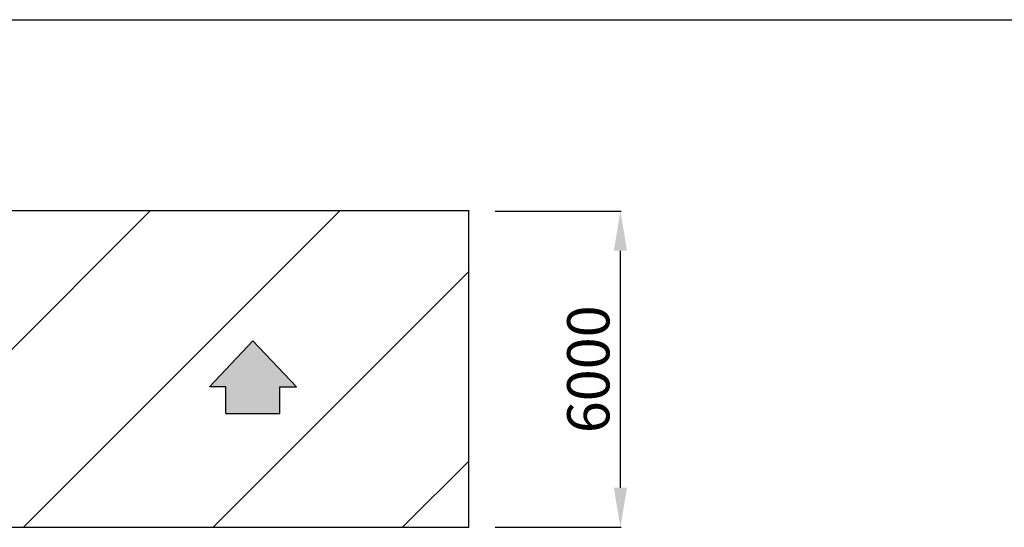
# Model space of a CAD drawing. Units: millimetres. Extents: x -212 to 11006, y -7326 to 721.
# Drawn here: x 5499 to 7365, y -241 to 721 of the extents above; entities that cross this region are included whole.
import ezdxf

# ---------------------------------------------------------------- set-up
doc = ezdxf.new("R2010")
doc.units = ezdxf.units.MM
for name, color, linetype in [('1', 7, 'Continuous'), ('Default', 7, 'Continuous'), ('DV4_Default', 7, 'Continuous'), ('Predefinito', 7, 'Continuous')]:
    doc.layers.add(name, color=color, linetype=linetype)
doc.styles.add('SEACAD_Arial', font='arial.ttf')
doc.dimstyles.new('ISO-25', dxfattribs={"dimtxt": 2.5, "dimasz": 2.5, "dimexe": 1.25, "dimexo": 0.625, "dimtad": 1, "dimtxsty": 'Standard', "dimcen": 2.5, "dimadec": 0, "dimazin": 0, "dimtfac": 1, "dimtmove": 0, "dimatfit": 3, "dimfxl": 1, "dimarcsym": 0})

# ---------------------------------------------------------------- blocks, each defined once
blk = doc.blocks.new('SE5')
at = {"layer": 'Default', "linetype": 'Continuous'}
blk.add_hatch(color=7, dxfattribs=at).paths.add_polyline_path([(248.228, 253.548), (249.639, 253.548), (249.639, 251.253), (254.295, 251.253), (254.295, 253.548), (255.706, 253.548), (251.967, 257.499)])
blk.add_hatch(color=7, dxfattribs=at).paths.add_polyline_path([(248.228, 253.548), (249.639, 253.548), (249.639, 251.253), (254.295, 251.253), (254.295, 253.548), (255.706, 253.548), (251.967, 257.499)])
blk.add_hatch(color=7, dxfattribs=at).paths.add_polyline_path([(248.228, 253.548), (249.639, 253.548), (249.639, 251.253), (254.295, 251.253), (254.295, 253.548), (255.706, 253.548), (251.967, 257.499)])
at = {"layer": 'Default', "color": 7, "linetype": 'Continuous'}
for p, q in [((248.228, 253.548), (251.967, 257.499)), ((248.228, 253.548), (251.967, 257.499)), ((248.228, 253.548), (251.967, 257.499)), ((255.706, 253.548), (251.967, 257.499)), ((255.706, 253.548), (251.967, 257.499)), ((255.706, 253.548), (251.967, 257.499)), ((249.639, 253.548), (248.228, 253.548)), ((249.639, 253.548), (248.228, 253.548)), ((249.639, 253.548), (248.228, 253.548)), ((249.639, 251.253), (249.639, 253.548)), ((249.639, 251.253), (249.639, 253.548)), ((249.639, 251.253), (249.639, 253.548)), ((254.295, 253.548), (255.706, 253.548)), ((254.295, 251.253), (254.295, 253.548)), ((254.295, 253.548), (255.706, 253.548)), ((254.295, 251.253), (254.295, 253.548)), ((254.295, 253.548), (255.706, 253.548)), ((254.295, 251.253), (254.295, 253.548)), ((249.639, 251.253), (254.295, 251.253)), ((249.639, 251.253), (254.295, 251.253)), ((249.639, 251.253), (254.295, 251.253))]:
    blk.add_line(p, q, dxfattribs=at)
at = {"layer": 'Predefinito', "color": 7, "linetype": 'Continuous', "const_width": 0.00025}
blk.add_lwpolyline([(255.706, 253.548), (251.967, 257.499), (248.228, 253.548), (249.639, 253.548), (249.639, 251.253), (254.295, 251.253), (254.295, 253.548), (255.706, 253.548)], close=True, dxfattribs=at)
blk.add_lwpolyline([(255.706, 253.548), (251.967, 257.499), (248.228, 253.548), (249.639, 253.548), (249.639, 251.253), (254.295, 251.253), (254.295, 253.548), (255.706, 253.548)], close=True, dxfattribs=at)
blk.add_lwpolyline([(255.706, 253.548), (251.967, 257.499), (248.228, 253.548), (249.639, 253.548), (249.639, 251.253), (254.295, 251.253), (254.295, 253.548), (255.706, 253.548)], close=True, dxfattribs=at)
blk = doc.blocks.new('SE4')
at = {"layer": 'Default'}
blk.add_blockref('SE5', (0, 0), dxfattribs=at)
blk = doc.blocks.new('DMBLK30')
at = {"color": 0, "lineweight": -2, "transparency": 16777216}
for p, q in [((6399.9, 357.7), (6638.7, 357.7)), ((6637.5, -166.1), (6637.5, 282.7)), ((6399.9, -241.1), (6638.7, -241.1))]:
    blk.add_line(p, q, dxfattribs=at)
at = {"color": 0, "transparency": 16777216}
for points in [[(6625, 282.7), (6650, 282.7), (6637.5, 357.7)], [(6625, -166.1), (6650, -166.1), (6637.5, -241.1)]]:
    blk.add_solid(points, dxfattribs=at)
at = {"layer": 'Defpoints', "color": 0, "transparency": 16777216}
for p in [(6349.9, 357.7), (6637.5, 357.7), (6349.9, -241.1)]:
    blk.add_point(p, dxfattribs=at)
at = {"color": 0, "transparency": 16777216, "insert": (6576.6, 58.3), "char_height": 80, "attachment_point": 5, "rotation": 90, "style": 'SEACAD_Arial'}
blk.add_mtext('\\A1;6000 {}', dxfattribs=at)

msp = doc.modelspace()

# ---------------------------------------------------------------- hatches: boundary and pattern name
at = {"layer": 'Default', "linetype": 'Continuous'}
h = msp.add_hatch(dxfattribs=at)
h.set_pattern_fill('ANSI31', scale=80, style=0)
h.paths.add_polyline_path([(6349.899, 358.889), (3797.852, 358.889), (3797.852, -241.111), (6349.899, -241.111)])

# ---------------------------------------------------------------- linework, layer by layer
at = {"layer": '1', "color": 7, "linetype": 'Continuous'}
msp.add_line((-212.005, 720.592), (10901.76, 720.592), dxfattribs=at)
at = {"layer": 'DV4_Default', "color": 7, "linetype": 'Continuous'}
for p, q in [((3797.852, 358.889), (6349.899, 358.889)), ((6349.899, -241.111), (6349.899, 358.889)), ((3797.852, -241.111), (6349.899, -241.111))]:
    msp.add_line(p, q, dxfattribs=at)

# ---------------------------------------------------------------- block references
at = {"xscale": 22.00902934537246, "yscale": 22.00902934537246, "zscale": 22.00902934537246}
msp.add_blockref('SE4', (395.508, -5555.101), dxfattribs=at)

# ---------------------------------------------------------------- dimensions: what is measured, and where the dimension line sits
dim = msp.add_linear_dim(base=(6637.48, 357.726), p1=(6349.899, -241.111), p2=(6349.899, 357.726), angle=90, text='\\A1;6000 {}', dimstyle='ISO-25', override={"dimtxt": 80, "dimasz": 75, "dimexo": 50, "dimgap": 20, "dimdec": 0, "dimtxsty": 'SEACAD_Arial'})
dim.commit()
dim.dimension.update_dxf_attribs({"geometry": 'DMBLK30', "text_midpoint": (6637.48, 58.307), "dimtype": 161})

doc.saveas('drawing.dxf')
